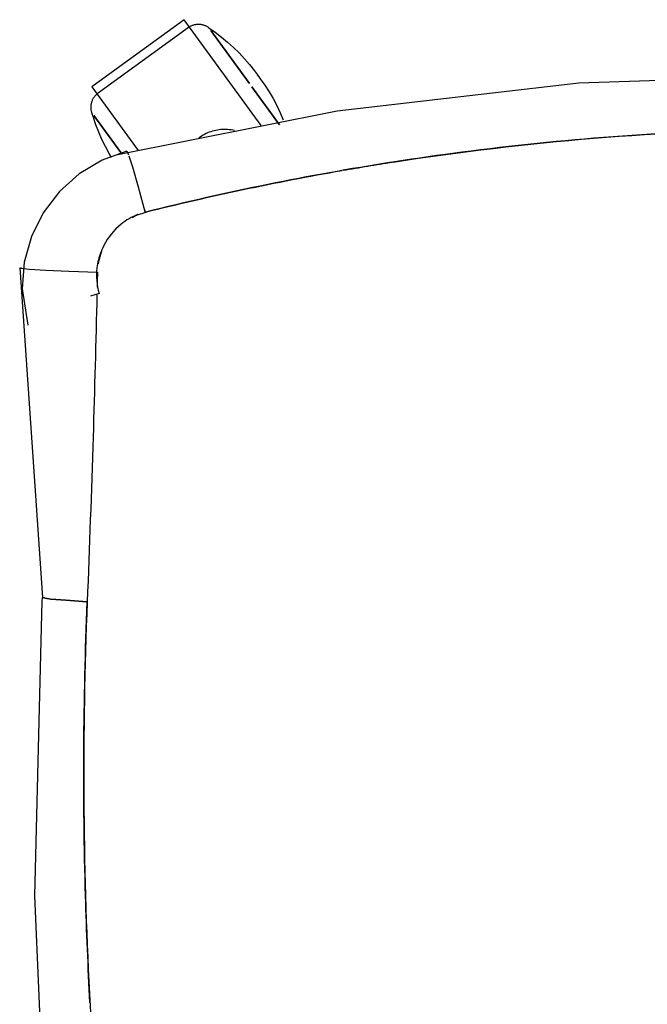
# Model space of a CAD drawing. Extents: x -12666 to 52040, y -6005 to 35213.
# Drawn here: x 17547 to 17745, y 28911 to 29222 of the extents above; entities that cross this region are included whole.
import ezdxf

# ---------------------------------------------------------------- set-up
doc = ezdxf.new("R2010")
doc.units = 0
doc.layers.add('X-3117-F$0$I-FURN-____-OTLN', color=11, linetype='CONTINUOUS')
doc.layers.add('X-XREF', color=7, linetype='CONTINUOUS')

# ---------------------------------------------------------------- blocks, each defined once
blk = doc.blocks.new('X-3117-F')
at = {"layer": 'X-3117-F$0$I-FURN-____-OTLN'}
for p, q in [((17598.59, 29221.8), (17569.47, 29200.63)), ((17622.86, 29188.42), (17598.59, 29221.8)), ((17600.22, 29219.57), (17571.1, 29198.4)), ((17600.21, 29219.57), (17600.4, 29219.68)), ((17600.4, 29219.68), (17600.59, 29219.79)), ((17600.59, 29219.79), (17600.79, 29219.88)), ((17600.79, 29219.88), (17600.99, 29219.97)), ((17600.99, 29219.97), (17601.2, 29220.05)), ((17601.2, 29220.05), (17601.41, 29220.12)), ((17601.41, 29220.12), (17601.62, 29220.18)), ((17601.62, 29220.18), (17601.83, 29220.24)), ((17601.83, 29220.24), (17602.04, 29220.28)), ((17602.04, 29220.28), (17602.26, 29220.32)), ((17602.26, 29220.32), (17602.48, 29220.35)), ((17602.48, 29220.35), (17602.7, 29220.37)), ((17602.7, 29220.37), (17602.92, 29220.38)), ((17602.92, 29220.38), (17603.14, 29220.38)), ((17603.14, 29220.38), (17603.35, 29220.38)), ((17603.35, 29220.38), (17603.57, 29220.36)), ((17603.57, 29220.36), (17603.79, 29220.34)), ((17603.79, 29220.34), (17604.01, 29220.3)), ((17604.01, 29220.3), (17604.22, 29220.26)), ((17604.22, 29220.26), (17604.44, 29220.21)), ((17604.44, 29220.21), (17604.65, 29220.15)), ((17604.65, 29220.15), (17604.86, 29220.09)), ((17604.86, 29220.09), (17605.06, 29220.01)), ((17605.06, 29220.01), (17605.27, 29219.93)), ((17605.27, 29219.93), (17605.47, 29219.84)), ((17605.47, 29219.84), (17605.66, 29219.74)), ((17605.66, 29219.74), (17605.85, 29219.63)), ((17605.85, 29219.63), (17606.04, 29219.52)), ((17606.04, 29219.52), (17606.22, 29219.39)), ((17606.22, 29219.39), (17606.38, 29219.28)), ((17606.38, 29219.28), (17608.41, 29217.84)), ((17619.2, 29201.64), (17607.01, 29218.42)), ((17607.01, 29218.42), (17619.2, 29201.64)), ((17608.41, 29217.84), (17610.38, 29216.32)), ((17610.38, 29216.32), (17612.28, 29214.73)), ((17612.28, 29214.73), (17614.12, 29213.06)), ((17614.12, 29213.06), (17615.9, 29211.31)), ((17615.9, 29211.31), (17617.6, 29209.5)), ((17617.6, 29209.5), (17619.23, 29207.62)), ((17619.23, 29207.62), (17620.78, 29205.67)), ((17620.78, 29205.67), (17621.71, 29204.42)), ((17621.72, 29204.42), (17621.71, 29204.42)), ((17621.71, 29204.42), (17621.71, 29204.42)), ((17621.71, 29204.42), (17621.71, 29204.42)), ((17621.71, 29204.42), (17621.72, 29204.42)), ((17621.72, 29204.41), (17621.72, 29204.42)), ((17621.72, 29204.42), (17621.72, 29204.41)), ((17621.72, 29204.4), (17621.72, 29204.41)), ((17621.72, 29204.41), (17621.72, 29204.41)), ((17621.72, 29204.41), (17621.73, 29204.4)), ((17621.73, 29204.4), (17621.72, 29204.4)), ((17621.73, 29204.39), (17621.73, 29204.4)), ((17621.73, 29204.4), (17621.73, 29204.39)), ((17621.74, 29204.38), (17621.73, 29204.39)), ((17621.73, 29204.39), (17621.74, 29204.38)), ((17621.75, 29204.37), (17621.74, 29204.38)), ((17621.74, 29204.38), (17621.75, 29204.37)), ((17621.76, 29204.36), (17621.75, 29204.37)), ((17621.75, 29204.37), (17621.75, 29204.36)), ((17621.75, 29204.36), (17621.76, 29204.35)), ((17621.76, 29204.35), (17621.76, 29204.36)), ((17621.77, 29204.34), (17621.76, 29204.35)), ((17621.76, 29204.35), (17621.77, 29204.34)), ((17621.78, 29204.32), (17621.77, 29204.34)), ((17621.77, 29204.34), (17621.78, 29204.33)), ((17621.78, 29204.33), (17621.79, 29204.31)), ((17621.79, 29204.31), (17621.78, 29204.32)), ((17621.8, 29204.3), (17621.79, 29204.31)), ((17621.79, 29204.31), (17621.8, 29204.3)), ((17621.81, 29204.28), (17621.8, 29204.3)), ((17621.8, 29204.3), (17621.81, 29204.28)), ((17621.83, 29204.26), (17621.81, 29204.28)), ((17621.81, 29204.28), (17621.82, 29204.27)), ((17621.82, 29204.27), (17621.84, 29204.25)), ((17621.84, 29204.25), (17621.83, 29204.26)), ((17621.85, 29204.23), (17621.84, 29204.25)), ((17621.84, 29204.25), (17621.85, 29204.23)), ((17621.87, 29204.21), (17621.85, 29204.23)), ((17621.85, 29204.23), (17621.86, 29204.22)), ((17621.86, 29204.22), (17621.88, 29204.2)), ((17621.88, 29204.19), (17621.87, 29204.21)), ((17621.88, 29204.2), (17621.89, 29204.18)), ((17621.89, 29204.17), (17621.88, 29204.19)), ((17621.89, 29204.18), (17621.9, 29204.16)), ((17621.91, 29204.15), (17621.89, 29204.17)), ((17621.9, 29204.16), (17621.92, 29204.14)), ((17621.92, 29204.13), (17621.91, 29204.15)), ((17621.92, 29204.14), (17621.94, 29204.11)), ((17621.94, 29204.11), (17621.92, 29204.13)), ((17621.96, 29204.09), (17621.94, 29204.11)), ((17621.94, 29204.11), (17621.95, 29204.09)), ((17621.95, 29204.09), (17621.97, 29204.07)), ((17621.97, 29204.06), (17621.96, 29204.09)), ((17621.97, 29204.07), (17621.98, 29204.05)), ((17621.99, 29204.04), (17621.97, 29204.06)), ((17621.98, 29204.05), (17622, 29204.02)), ((17622.01, 29204.02), (17621.99, 29204.04)), ((17622, 29204.02), (17622.02, 29204)), ((17622.02, 29203.99), (17622.01, 29204.02)), ((17622.02, 29204), (17622.04, 29203.98)), ((17622.04, 29203.97), (17622.02, 29203.99)), ((17622.04, 29203.98), (17622.05, 29203.95)), ((17622.06, 29203.95), (17622.04, 29203.97)), ((17622.05, 29203.95), (17622.07, 29203.93)), ((17622.08, 29203.92), (17622.06, 29203.95)), ((17622.07, 29203.93), (17622.09, 29203.9)), ((17622.09, 29203.9), (17622.08, 29203.92)), ((17622.11, 29203.87), (17622.09, 29203.9)), ((17622.09, 29203.9), (17622.11, 29203.88)), ((17622.11, 29203.88), (17622.13, 29203.85)), ((17622.13, 29203.85), (17622.11, 29203.87)), ((17622.15, 29203.82), (17622.13, 29203.85)), ((17622.13, 29203.85), (17622.14, 29203.83)), ((17622.14, 29203.83), (17622.16, 29203.8)), ((17622.17, 29203.8), (17622.15, 29203.82)), ((17622.16, 29203.8), (17622.17, 29203.8)), ((17622.17, 29203.8), (17622.19, 29203.77)), ((17622.17, 29203.79), (17622.17, 29203.8)), ((17622.19, 29203.76), (17622.17, 29203.79)), ((17622.19, 29203.77), (17622.2, 29203.75)), ((17622.21, 29203.74), (17622.19, 29203.76)), ((17622.2, 29203.75), (17622.22, 29203.72)), ((17622.23, 29203.71), (17622.21, 29203.74)), ((17622.22, 29203.72), (17622.24, 29203.7)), ((17622.24, 29203.69), (17622.23, 29203.71)), ((17622.24, 29203.7), (17622.26, 29203.67)), ((17622.26, 29203.66), (17622.24, 29203.69)), ((17622.26, 29203.67), (17622.28, 29203.65)), ((17622.28, 29203.64), (17622.26, 29203.66)), ((17622.28, 29203.65), (17622.29, 29203.62)), ((17622.3, 29203.62), (17622.28, 29203.64)), ((17622.29, 29203.62), (17622.31, 29203.6)), ((17622.32, 29203.59), (17622.3, 29203.62)), ((17622.31, 29203.6), (17622.33, 29203.57)), ((17622.33, 29203.57), (17622.32, 29203.59)), ((17622.33, 29203.57), (17622.34, 29203.55)), ((17622.35, 29203.54), (17622.33, 29203.57)), ((17622.34, 29203.55), (17622.36, 29203.53)), ((17622.37, 29203.52), (17622.35, 29203.54)), ((17622.36, 29203.53), (17622.38, 29203.51)), ((17622.38, 29203.5), (17622.37, 29203.52)), ((17622.38, 29203.51), (17622.39, 29203.48)), ((17622.4, 29203.48), (17622.38, 29203.5)), ((17622.39, 29203.48), (17622.41, 29203.46)), ((17622.41, 29203.46), (17622.4, 29203.48)), ((17622.41, 29203.46), (17622.42, 29203.44)), ((17622.43, 29203.44), (17622.41, 29203.46)), ((17622.42, 29203.44), (17622.44, 29203.42)), ((17622.44, 29203.41), (17622.43, 29203.44)), ((17622.44, 29203.42), (17622.45, 29203.4)), ((17622.46, 29203.4), (17622.44, 29203.41)), ((17622.45, 29203.4), (17622.47, 29203.38)), ((17622.47, 29203.38), (17622.46, 29203.4)), ((17622.47, 29203.38), (17622.48, 29203.36)), ((17622.49, 29203.36), (17622.47, 29203.38)), ((17622.48, 29203.36), (17622.49, 29203.34)), ((17622.5, 29203.34), (17622.49, 29203.36)), ((17622.49, 29203.34), (17622.51, 29203.33)), ((17622.51, 29203.32), (17622.5, 29203.34)), ((17622.51, 29203.33), (17622.52, 29203.31)), ((17622.52, 29203.31), (17622.51, 29203.32)), ((17622.52, 29203.31), (17622.53, 29203.3)), ((17622.53, 29203.29), (17622.52, 29203.31)), ((17622.53, 29203.3), (17622.54, 29203.28)), ((17622.54, 29203.28), (17622.53, 29203.29)), ((17622.54, 29203.28), (17622.55, 29203.27)), ((17622.55, 29203.26), (17622.54, 29203.28)), ((17622.55, 29203.27), (17622.56, 29203.25)), ((17622.56, 29203.25), (17622.55, 29203.26)), ((17622.56, 29203.25), (17622.57, 29203.24)), ((17622.57, 29203.24), (17622.56, 29203.25)), ((17622.57, 29203.24), (17622.58, 29203.23)), ((17622.58, 29203.23), (17622.57, 29203.24)), ((17622.58, 29203.23), (17622.59, 29203.22)), ((17622.59, 29203.22), (17622.58, 29203.23)), ((17622.59, 29203.22), (17622.59, 29203.21)), ((17622.59, 29203.21), (17622.59, 29203.22)), ((17622.59, 29203.21), (17622.6, 29203.2)), ((17622.6, 29203.2), (17622.59, 29203.21)), ((17622.6, 29203.2), (17622.6, 29203.19)), ((17622.61, 29203.19), (17622.6, 29203.2)), ((17622.6, 29203.19), (17622.61, 29203.19)), ((17622.61, 29203.19), (17622.61, 29203.18)), ((17622.61, 29203.18), (17622.61, 29203.19)), ((17622.61, 29203.18), (17622.62, 29203.18)), ((17622.62, 29203.17), (17622.61, 29203.18)), ((17622.61, 29203.18), (17622.61, 29203.18)), ((17622.62, 29203.18), (17622.62, 29203.17)), ((17622.62, 29203.17), (17624.05, 29201.13)), ((17622.62, 29203.17), (17622.62, 29203.17)), ((17622.62, 29203.17), (17622.62, 29203.17)), ((17622.62, 29203.17), (17622.62, 29203.17)), ((17799.96, 29204.29), (17723.17, 29201.78)), ((17569.47, 29200.63), (17584.07, 29180.55)), ((17628.66, 29188.64), (17619.95, 29200.61)), ((17619.95, 29200.61), (17628.66, 29188.64)), ((17624.05, 29201.13), (17625.38, 29199.03)), ((17625.38, 29199.03), (17626.64, 29196.88)), ((17723.17, 29201.78), (17646.86, 29192.91)), ((17569.37, 29195.69), (17569.43, 29195.9)), ((17569.43, 29195.9), (17569.5, 29196.11)), ((17569.5, 29196.11), (17569.58, 29196.31)), ((17569.58, 29196.31), (17569.67, 29196.52)), ((17569.67, 29196.52), (17569.76, 29196.71)), ((17569.76, 29196.71), (17569.86, 29196.91)), ((17569.86, 29196.91), (17569.97, 29197.1)), ((17569.97, 29197.1), (17570.09, 29197.28)), ((17570.09, 29197.28), (17570.22, 29197.46)), ((17570.22, 29197.46), (17570.35, 29197.64)), ((17570.35, 29197.64), (17570.49, 29197.81)), ((17570.49, 29197.81), (17570.64, 29197.97)), ((17570.64, 29197.97), (17570.79, 29198.13)), ((17570.79, 29198.13), (17570.95, 29198.28)), ((17570.95, 29198.28), (17571.09, 29198.4)), ((17626.64, 29196.88), (17627.81, 29194.69)), ((17569.17, 29194.39), (17569.18, 29194.61)), ((17569.17, 29194.17), (17569.17, 29194.39)), ((17569.18, 29193.95), (17569.17, 29194.17)), ((17569.18, 29194.61), (17569.2, 29194.83)), ((17569.19, 29193.73), (17569.18, 29193.95)), ((17569.22, 29193.52), (17569.19, 29193.73)), ((17569.2, 29194.83), (17569.23, 29195.05)), ((17569.25, 29193.3), (17569.22, 29193.52)), ((17569.23, 29195.05), (17569.27, 29195.26)), ((17569.29, 29193.08), (17569.25, 29193.3)), ((17569.27, 29195.26), (17569.31, 29195.48)), ((17569.34, 29192.87), (17569.29, 29193.08)), ((17569.31, 29195.48), (17569.37, 29195.69)), ((17569.4, 29192.66), (17569.34, 29192.87)), ((17646.86, 29192.91), (17577.1, 29179.06)), ((17627.81, 29194.69), (17628.88, 29192.45)), ((17569.47, 29192.45), (17569.4, 29192.66)), ((17569.92, 29190.96), (17569.47, 29192.45)), ((17570.72, 29188.6), (17569.92, 29190.96)), ((17570.09, 29191.59), (17578.62, 29179.85)), ((17578.62, 29179.85), (17570.09, 29191.59)), ((17628.88, 29192.45), (17629.87, 29190.17)), ((17571.62, 29186.28), (17570.72, 29188.6)), ((17607.5, 29186.61), (17606.99, 29186.44)), ((17608.02, 29186.75), (17607.5, 29186.61)), ((17608.55, 29186.87), (17608.02, 29186.75)), ((17609.08, 29186.97), (17608.55, 29186.87)), ((17609.61, 29187.05), (17609.08, 29186.97)), ((17610.14, 29187.1), (17609.61, 29187.05)), ((17610.68, 29187.14), (17610.14, 29187.1)), ((17611.22, 29187.15), (17610.68, 29187.14)), ((17611.76, 29187.15), (17611.22, 29187.15)), ((17612.3, 29187.12), (17611.76, 29187.15)), ((17612.83, 29187.07), (17612.3, 29187.12)), ((17613.36, 29187), (17612.83, 29187.07)), ((17613.9, 29186.9), (17613.36, 29187)), ((17614.42, 29186.79), (17613.9, 29186.9)), ((17572.61, 29184), (17571.62, 29186.28)), ((17573.69, 29181.76), (17572.61, 29184)), ((17603.64, 29184.76), (17603.2, 29184.44)), ((17604.08, 29185.05), (17603.64, 29184.76)), ((17604.54, 29185.33), (17604.08, 29185.05)), ((17605.02, 29185.59), (17604.54, 29185.33)), ((17605.5, 29185.84), (17605.02, 29185.59)), ((17605.99, 29186.06), (17605.5, 29185.84)), ((17606.48, 29186.26), (17605.99, 29186.06)), ((17606.99, 29186.44), (17606.48, 29186.26)), ((17580.49, 29180.3), (17572.65, 29177.48)), ((17574.85, 29179.56), (17573.69, 29181.76)), ((17580.48, 29180.29), (17581.02, 29179.14)), ((17572.65, 29177.48), (17565.41, 29173.17)), ((17575.61, 29178.26), (17574.85, 29179.56)), ((17577.1, 29179.06), (17577.09, 29179.06)), ((17581.14, 29178.81), (17582.22, 29175.33)), ((17582.22, 29175.33), (17584.01, 29169.1)), ((17565.41, 29173.17), (17559.16, 29167.6)), ((17584.01, 29169.1), (17586.27, 29160.87)), ((17559.16, 29167.6), (17554.04, 29160.88)), ((17586.34, 29161.08), (17585.82, 29162.6)), ((17554.04, 29160.88), (17550.32, 29153.36)), ((17586.34, 29161.07), (17586.34, 29161.07)), ((17550.32, 29153.36), (17548.09, 29145.23)), ((17546.64, 29143.48), (17553.86, 29039.42)), ((17546.99, 29143.6), (17546.99, 29143.36)), ((17546.99, 29143.36), (17549.67, 29143.07)), ((17548.09, 29145.23), (17547.46, 29136.88)), ((17549.67, 29143.07), (17554.85, 29142.75)), ((17554.85, 29142.75), (17562.2, 29142.42)), ((17562.2, 29142.42), (17571.19, 29142.1)), ((17547.46, 29136.88), (17549.25, 29125.37)), ((17571.7, 29135.44), (17569.02, 29134.51)), ((17551.4, 28945.36), (17553.79, 29038.38)), ((17553.79, 29038.38), (17553.86, 29039.42)), ((17554.2, 29039.53), (17554.13, 29039.3)), ((17554.13, 29039.3), (17554.19, 29039.53)), ((17554.13, 29039.3), (17556.49, 29038.98)), ((17556.49, 29038.98), (17554.13, 29039.3)), ((17556.49, 29038.98), (17561.17, 29038.58)), ((17561.17, 29038.58), (17556.49, 29038.98)), ((17561.17, 29038.58), (17567.96, 29038.12)), ((17567.96, 29038.12), (17561.17, 29038.58)), ((17555.4, 28852.44), (17551.4, 28945.36))]:
    blk.add_line(p, q, dxfattribs=at)
for points, knots in [([(17664.58, 29176.88), (17685.57, 29180.14), (17727.92, 29185.16), (17770.59, 29187.11), (17791.96, 29187.31)], [0.3710934, 0.3710934, 0.3710934, 0.3710934, 0.6666667, 0.9630087, 0.9630087, 0.9630087, 0.9630087]), ([(17791.98, 29187.31), (17786.65, 29187.26), (17765.3, 29186.87), (17743.97, 29185.71), (17728, 29184.4)], [-0.4813355, -0.4813355, -0.4813355, -0.4813355, -0.4444444, -0.3333333, -0.3333333, -0.3333333, -0.3333333]), ([(17727.94, 29184.39), (17712, 29183.09), (17690.75, 29180.76), (17669.63, 29177.67), (17664.33, 29176.84)], [-0.3331885, -0.3331885, -0.3331885, -0.3331885, -0.2222222, -0.1848732, -0.1848732, -0.1848732, -0.1848732]), ([(17648.73, 29174.27), (17651.33, 29174.72), (17656.53, 29175.6), (17661.73, 29176.44), (17664.34, 29176.84)], [0.29657412, 0.29657412, 0.29657412, 0.29657412, 0.33333333, 0.3699468, 0.3699468, 0.3699468, 0.3699468]), ([(17583.95, 29160.31), (17582.04, 29159.57), (17577.71, 29157.08), (17573.24, 29151.52), (17571.74, 29146.77), (17571.43, 29144.77)], [-0.9031111, -0.9031111, -0.9031111, -0.9031111, -0.6666667, -0.3333333, -0.1022443, -0.1022443, -0.1022443, -0.1022443]), ([(17572.24, 29148.41), (17571.63, 29146.83), (17570.55, 29142.5), (17570.93, 29138.03), (17571.7, 29135.44)], [-4.4025266, -4.4025266, -4.4025266, -4.4025266, -4.1499367, -3.7440894, -3.7440894, -3.7440894, -3.7440894]), ([(17571.03, 29135.18), (17570.68, 29120.15), (17569.81, 29087.79), (17568.65, 29055.44), (17567.96, 29038.12)], [-0.9334915, -0.9334915, -0.9334915, -0.9334915, -0.5, 0, 0, 0, 0]), ([(17568.84, 28911.57), (17568.23, 28922.81), (17566.48, 28964.97), (17566.71, 29007.19), (17567.96, 29038.12)], [0.3181113, 0.3181113, 0.3181113, 0.3181113, 0.5, 1, 1, 1, 1])]:
    blk.add_open_spline(points, degree=3, knots=knots, dxfattribs=at)
for points in [[(17664.01, 29176.79), (17637.85, 29172.71), (17611.92, 29167.46), (17586.34, 29161.07)], [(17586.34, 29161.07), (17606.8, 29166.18), (17627.49, 29170.56), (17648.34, 29174.2)], [(17586.27, 29160.87), (17584.8, 29160.5), (17583.37, 29159.95), (17582.02, 29159.26)], [(17571.43, 29144.77), (17571.52, 29145.33), (17571.63, 29145.88), (17571.76, 29146.43)], [(17571.19, 29142.1), (17571.15, 29140.53), (17571.12, 29138.96), (17571.08, 29137.4)], [(17567.96, 29038.12), (17567.13, 29017.5), (17566.42, 28976.24), (17568.21, 28914.36), (17571.3, 28873.23), (17573.32, 28852.7)]]:
    blk.add_open_spline(points, degree=3, dxfattribs=at)

msp = doc.modelspace()

# ---------------------------------------------------------------- block references
at = {"layer": 'X-XREF'}
msp.add_blockref('X-3117-F', (0, 0), dxfattribs=at)

doc.saveas('drawing.dxf')
